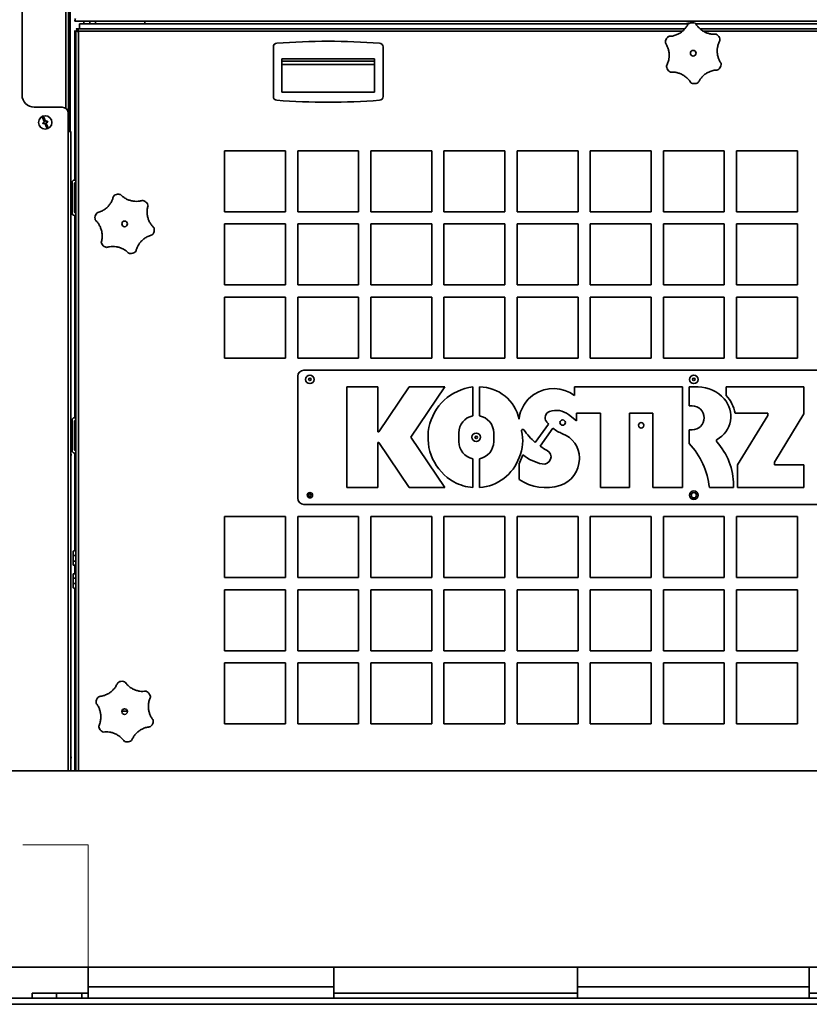
# Model space of a CAD drawing. Units: millimetres. Extents: x 125 to 15757, y 42 to 10375.
# Drawn here: x 5505 to 6241, y 5139 to 6057 of the extents above; entities that cross this region are included whole.
import ezdxf

# ---------------------------------------------------------------- set-up
doc = ezdxf.new("R2010")
doc.units = ezdxf.units.MM
doc.header["$LTSCALE"] = 25
doc.linetypes.add('CENTERX2', pattern=[20.32, 12.7, -2.54, 2.54, -2.54])
doc.layers.add('OSIE_I_LINIE_ŚRODKOWE', color=7, linetype='Continuous')

msp = doc.modelspace()

# ---------------------------------------------------------------- linework, layer by layer
at = {"color": 7, "linetype": 'Continuous', "lineweight": 35}
for p, q in [((5547.7221682, 6179.5954269), (5547.7221682, 5973.9347775)), ((5550.0517137, 6179.5954269), (5550.0517137, 5952.3226997)), ((5506.8983046, 5986.4136088), (5506.8983046, 6168.2317906)), ((5551.6710319, 5953.0045179), (5551.6710319, 6064.936336)), ((5556.295214, 6056.186336), (5555.9404714, 6056.186336)), ((5555.9404714, 6055.2772451), (5555.9404714, 6056.186336)), ((6709.3334105, 6055.2772451), (5555.9404714, 6055.2772451)), ((5557.4843108, 6048.1181542), (5558.6206744, 6048.1181542)), ((6124.9057572, 6048.1181542), (5558.6206744, 6048.1181542)), ((5560.4778501, 6048.1181542), (5560.4778501, 6052.6636088)), ((5560.4778501, 6052.6636088), (6127.9222649, 6052.6636088)), ((5564.4551228, 6052.6636088), (5564.4551228, 6055.2772451)), ((5570.136941, 6052.6636088), (5570.136941, 6055.2772451)), ((5575.2505773, 6055.2772451), (5575.2505773, 6052.6636088)), ((5621.2733046, 6055.2772451), (5621.2733046, 6052.6636088)), ((6135.0049277, 6052.6636088), (6704.7960319, 6052.6636088)), ((6707.7895712, 6048.1181542), (6138.9086358, 6048.1181542)), ((5555.9323955, 5907.1592227), (5555.9323955, 6046.566239)), ((5557.0687592, 5356.5727407), (5557.0687592, 6046.566239)), ((5558.261941, 6045.7886088), (5559.3983046, 6045.7886088)), ((5559.3983046, 6045.7886088), (5559.3983046, 5356.5727407)), ((6122.5528954, 6045.7886088), (5559.3983046, 6045.7886088)), ((6707.011941, 6045.7886088), (6142.0986298, 6045.7886088)), ((5741.1596682, 6031.226319), (5741.1596682, 5984.8963531)), ((5843.4323955, 5984.8963531), (5843.4323955, 6031.226319)), ((5749.1142137, 6020.2204269), (5749.1142137, 6017.9534939)), ((5749.1142137, 6020.2204269), (5835.4778501, 6020.2204269)), ((5835.4778501, 6020.2204269), (5835.4778501, 6017.9534939)), ((5749.1142137, 6017.9534939), (5835.4778501, 6017.9534939)), ((5749.1142137, 5988.9029118), (5749.1142137, 6017.9534712)), ((5835.4778501, 6014.936336), (5749.1142137, 6014.936336)), ((5835.4778501, 6017.9534712), (5835.4778501, 5988.9029118)), ((5835.4778501, 5988.9029118), (5749.1142137, 5988.9029118)), ((5518.261941, 5975.0499724), (5544.3414864, 5975.0499724)), ((5527.0332937, 5965.7885353), (5525.9830384, 5965.3546156)), ((5525.9830384, 5965.3546156), (5527.7187172, 5961.1535947)), ((5528.7689724, 5961.5875144), (5527.0332937, 5965.7885353)), ((5550.0233046, 5952.3226997), (5550.0233046, 5969.3681542)), ((5527.7187172, 5961.1535947), (5526.1433343, 5960.5027152)), ((5526.1433343, 5960.5027152), (5526.577254, 5959.45246)), ((5526.577254, 5959.45246), (5528.1526368, 5960.1033395)), ((5528.1526368, 5960.1033395), (5529.8883156, 5955.9023186)), ((5530.3443552, 5962.2383939), (5528.7689724, 5961.5875144)), ((5529.2028921, 5960.5372592), (5530.7782749, 5961.1881387)), ((5530.9385708, 5956.3362383), (5529.2028921, 5960.5372592)), ((5529.8883156, 5955.9023186), (5530.9385708, 5956.3362383)), ((5530.7782749, 5961.1881387), (5530.3443552, 5962.2383939)), ((5552.3528501, 5952.3226997), (5550.0233046, 5952.3226997)), ((5550.0233046, 5356.5727407), (5550.0233046, 5952.3226997)), ((5552.3528501, 5356.5727407), (5552.3528501, 5952.3226997)), ((5752.5233046, 5934.4817906), (5695.7051228, 5934.4817906)), ((5695.7051228, 5934.4817906), (5695.7051228, 5877.6636088)), ((5752.5233046, 5877.6636088), (5752.5233046, 5934.4817906)), ((5820.7051228, 5934.4817906), (5763.886941, 5934.4817906)), ((5763.886941, 5934.4817906), (5763.886941, 5877.6636088)), ((5820.7051228, 5877.6636088), (5820.7051228, 5934.4817906)), ((5888.886941, 5934.4817906), (5832.0687592, 5934.4817906)), ((5832.0687592, 5934.4817906), (5832.0687592, 5877.6636088)), ((5888.886941, 5877.6636088), (5888.886941, 5934.4817906)), ((5957.0687592, 5934.4817906), (5900.2505773, 5934.4817906)), ((5900.2505773, 5934.4817906), (5900.2505773, 5877.6636088)), ((5957.0687592, 5877.6636088), (5957.0687592, 5934.4817906)), ((6025.2505773, 5934.4817906), (5968.4323955, 5934.4817906)), ((5968.4323955, 5934.4817906), (5968.4323955, 5877.6636088)), ((6025.2505773, 5877.6636088), (6025.2505773, 5934.4817906)), ((6093.4323955, 5934.4817906), (6036.6142137, 5934.4817906)), ((6036.6142137, 5934.4817906), (6036.6142137, 5877.6636088)), ((6093.4323955, 5877.6636088), (6093.4323955, 5934.4817906)), ((6161.6142137, 5934.4817906), (6104.7960319, 5934.4817906)), ((6104.7960319, 5934.4817906), (6104.7960319, 5877.6636088)), ((6161.6142137, 5877.6636088), (6161.6142137, 5934.4817906)), ((6229.7960319, 5934.4817906), (6172.9778501, 5934.4817906)), ((6172.9778501, 5934.4817906), (6172.9778501, 5877.6636088)), ((6229.7960319, 5877.6636088), (6229.7960319, 5934.4817906)), ((5553.4740622, 5876.5784064), (5553.4740622, 5904.7501318)), ((5555.7467895, 5877.71477), (5555.7467895, 5903.6137682)), ((5555.8831531, 5907.1592227), (5557.0687592, 5907.1592227)), ((5555.9323955, 5877.0529527), (5555.9323955, 5904.2755855)), ((5557.0195167, 5904.8864955), (5557.0687592, 5904.8864955)), ((5557.0687592, 5874.1693155), (5555.8831531, 5874.1693155)), ((5555.9323955, 5685.7033566), (5555.9323955, 5874.1693155)), ((5557.0687592, 5876.4420428), (5557.0195167, 5876.4420428)), ((5695.7051228, 5877.6636088), (5752.5233046, 5877.6636088)), ((5763.886941, 5877.6636088), (5820.7051228, 5877.6636088)), ((5832.0687592, 5877.6636088), (5888.886941, 5877.6636088)), ((5900.2505773, 5877.6636088), (5957.0687592, 5877.6636088)), ((5968.4323955, 5877.6636088), (6025.2505773, 5877.6636088)), ((6036.6142137, 5877.6636088), (6093.4323955, 5877.6636088)), ((6104.7960319, 5877.6636088), (6161.6142137, 5877.6636088)), ((6172.9778501, 5877.6636088), (6229.7960319, 5877.6636088)), ((5752.5233046, 5866.2999724), (5695.7051228, 5866.2999724)), ((5695.7051228, 5866.2999724), (5695.7051228, 5809.4817906)), ((5752.5233046, 5809.4817906), (5752.5233046, 5866.2999724)), ((5820.7051228, 5866.2999724), (5763.886941, 5866.2999724)), ((5763.886941, 5866.2999724), (5763.886941, 5809.4817906)), ((5820.7051228, 5809.4817906), (5820.7051228, 5866.2999724)), ((5888.886941, 5866.2999724), (5832.0687592, 5866.2999724)), ((5832.0687592, 5866.2999724), (5832.0687592, 5809.4817906)), ((5888.886941, 5809.4817906), (5888.886941, 5866.2999724)), ((5957.0687592, 5866.2999724), (5900.2505773, 5866.2999724)), ((5900.2505773, 5866.2999724), (5900.2505773, 5809.4817906)), ((5957.0687592, 5809.4817906), (5957.0687592, 5866.2999724)), ((6025.2505773, 5866.2999724), (5968.4323955, 5866.2999724)), ((5968.4323955, 5866.2999724), (5968.4323955, 5809.4817906)), ((6025.2505773, 5809.4817906), (6025.2505773, 5866.2999724)), ((6093.4323955, 5866.2999724), (6036.6142137, 5866.2999724)), ((6036.6142137, 5866.2999724), (6036.6142137, 5809.4817906)), ((6093.4323955, 5809.4817906), (6093.4323955, 5866.2999724)), ((6161.6142137, 5866.2999724), (6104.7960319, 5866.2999724)), ((6104.7960319, 5866.2999724), (6104.7960319, 5809.4817906)), ((6161.6142137, 5809.4817906), (6161.6142137, 5866.2999724)), ((6229.7960319, 5866.2999724), (6172.9778501, 5866.2999724)), ((6172.9778501, 5866.2999724), (6172.9778501, 5809.4817906)), ((6229.7960319, 5809.4817906), (6229.7960319, 5866.2999724)), ((5695.7051228, 5809.4817906), (5752.5233046, 5809.4817906)), ((5763.886941, 5809.4817906), (5820.7051228, 5809.4817906)), ((5832.0687592, 5809.4817906), (5888.886941, 5809.4817906)), ((5900.2505773, 5809.4817906), (5957.0687592, 5809.4817906)), ((5968.4323955, 5809.4817906), (6025.2505773, 5809.4817906)), ((6036.6142137, 5809.4817906), (6093.4323955, 5809.4817906)), ((6104.7960319, 5809.4817906), (6161.6142137, 5809.4817906)), ((6172.9778501, 5809.4817906), (6229.7960319, 5809.4817906)), ((5752.5233046, 5798.1181542), (5695.7051228, 5798.1181542)), ((5695.7051228, 5798.1181542), (5695.7051228, 5741.2999724)), ((5752.5233046, 5741.2999724), (5752.5233046, 5798.1181542)), ((5820.7051228, 5798.1181542), (5763.886941, 5798.1181542)), ((5763.886941, 5798.1181542), (5763.886941, 5741.2999724)), ((5820.7051228, 5741.2999724), (5820.7051228, 5798.1181542)), ((5888.886941, 5798.1181542), (5832.0687592, 5798.1181542)), ((5832.0687592, 5798.1181542), (5832.0687592, 5741.2999724)), ((5888.886941, 5741.2999724), (5888.886941, 5798.1181542)), ((5957.0687592, 5798.1181542), (5900.2505773, 5798.1181542)), ((5900.2505773, 5798.1181542), (5900.2505773, 5741.2999724)), ((5957.0687592, 5741.2999724), (5957.0687592, 5798.1181542)), ((6025.2505773, 5798.1181542), (5968.4323955, 5798.1181542)), ((5968.4323955, 5798.1181542), (5968.4323955, 5741.2999724)), ((6025.2505773, 5741.2999724), (6025.2505773, 5798.1181542)), ((6093.4323955, 5798.1181542), (6036.6142137, 5798.1181542)), ((6036.6142137, 5798.1181542), (6036.6142137, 5741.2999724)), ((6093.4323955, 5741.2999724), (6093.4323955, 5798.1181542)), ((6161.6142137, 5798.1181542), (6104.7960319, 5798.1181542)), ((6104.7960319, 5798.1181542), (6104.7960319, 5741.2999724)), ((6161.6142137, 5741.2999724), (6161.6142137, 5798.1181542)), ((6229.7960319, 5798.1181542), (6172.9778501, 5798.1181542)), ((6172.9778501, 5798.1181542), (6172.9778501, 5741.2999724)), ((6229.7960319, 5741.2999724), (6229.7960319, 5798.1181542)), ((5695.7051228, 5741.2999724), (5752.5233046, 5741.2999724)), ((5763.886941, 5741.2999724), (5820.7051228, 5741.2999724)), ((5832.0687592, 5741.2999724), (5888.886941, 5741.2999724)), ((5900.2505773, 5741.2999724), (5957.0687592, 5741.2999724)), ((5968.4323955, 5741.2999724), (6025.2505773, 5741.2999724)), ((6036.6142137, 5741.2999724), (6093.4323955, 5741.2999724)), ((6104.7960319, 5741.2999724), (6161.6142137, 5741.2999724)), ((6172.9778501, 5741.2999724), (6229.7960319, 5741.2999724)), ((6496.8414864, 5729.936336), (5769.5687592, 5729.936336)), ((5763.886941, 5724.2545179), (5763.886941, 5610.6181542)), ((5838.5273575, 5714.3472823), (5809.781173, 5714.3472823)), ((5809.781173, 5714.3472823), (5809.781173, 5620.5972823)), ((5838.5273575, 5672.4722823), (5838.5273575, 5714.3472823)), ((5867.9023575, 5714.3472823), (5839.6573133, 5672.4722823)), ((5901.0733511, 5714.3472823), (5867.9023575, 5714.3472823)), ((5869.4557643, 5667.4722823), (5901.0733511, 5714.3472823)), ((5927.218485, 5687.436336), (5927.218485, 5714.311336)), ((5933.468485, 5714.311336), (5933.468485, 5687.436336)), ((6122.5149941, 5714.311336), (6022.0474914, 5714.311336)), ((6022.0474914, 5714.311336), (6022.0474914, 5706.311336)), ((6122.5149941, 5620.5619405), (6122.5149941, 5714.311336)), ((6137.2683843, 5714.311336), (6128.7659623, 5714.311336)), ((6128.7659623, 5714.311336), (6128.7659623, 5696.811336)), ((6235.8988673, 5714.311336), (6163.3988673, 5714.311336)), ((6163.3988673, 5714.311336), (6163.3988673, 5706.3852385)), ((6235.8988673, 5689.2819243), (6235.8988673, 5714.311336)), ((6023.9608871, 5682.6784976), (6023.9608871, 5689.9369405)), ((6023.9608871, 5689.9369405), (6046.070159, 5689.9369405)), ((6046.070159, 5689.9369405), (6046.070159, 5620.5619405)), ((6073.1399941, 5620.5619405), (6073.1399941, 5689.9369405)), ((6073.1399941, 5689.9369405), (6095.0149941, 5689.9369405)), ((6095.0149941, 5689.9369405), (6095.0149941, 5620.5619405)), ((6128.7659623, 5696.811336), (6131.5221756, 5696.811336)), ((6171.7092173, 5689.936336), (6202.0575524, 5689.936336)), ((6202.0575524, 5689.936336), (6202.0575524, 5687.7215828)), ((6208.3988673, 5644.311336), (6235.8988673, 5689.2819243)), ((5553.4740622, 5683.2942657), (5553.4740622, 5655.1225402)), ((5555.7467895, 5682.157902), (5555.7467895, 5656.2589039)), ((5557.0687592, 5685.7033566), (5555.8831531, 5685.7033566)), ((5555.9323955, 5655.5970865), (5555.9323955, 5682.8197194)), ((5557.0687592, 5683.4306293), (5557.0195167, 5683.4306293)), ((6016.4881047, 5688.5264155), (6023.9608871, 5682.6784976)), ((6202.0575524, 5687.7215828), (6173.9623194, 5641.7776135)), ((5839.6573133, 5672.4722823), (5838.5273575, 5672.4722823)), ((5914.093485, 5663.3830246), (5914.093485, 5671.4896475)), ((5946.593485, 5671.4896475), (5946.593485, 5663.3830246)), ((5985.4159765, 5662.623274), (5997.8398193, 5679.5754318)), ((6001.8860434, 5675.7800474), (5989.7833742, 5659.2661262)), ((6131.5221756, 5674.311336), (6128.7659623, 5674.311336)), ((6128.7659623, 5674.311336), (6128.7659623, 5661.7117202)), ((5838.5273575, 5662.4722823), (5839.6573133, 5662.4722823)), ((5838.5273575, 5620.5972823), (5838.5273575, 5662.4722823)), ((5839.6573133, 5662.4722823), (5867.9023575, 5620.5972823)), ((5901.0733511, 5620.5972823), (5869.4557643, 5667.4722823)), ((5555.8831531, 5652.7134493), (5557.0687592, 5652.7134493)), ((5555.9323955, 5561.7071694), (5555.9323955, 5652.7134493)), ((5557.0195167, 5654.9861766), (5557.0687592, 5654.9861766)), ((5927.218485, 5620.561336), (5927.218485, 5647.436336)), ((5933.468485, 5647.436336), (5933.468485, 5620.561336)), ((5973.7788576, 5651.0844639), (5970.3701117, 5642.6937323)), ((6026.4635132, 5647.0883221), (6026.4635132, 5648.3383221)), ((6208.3988673, 5641.811336), (6208.3988673, 5644.311336)), ((5970.3701117, 5642.6937323), (5970.3701117, 5628.0810125)), ((6173.9623194, 5641.7776135), (6173.9623194, 5620.561336)), ((6235.8988673, 5641.811336), (6208.3988673, 5641.811336)), ((6235.8988673, 5620.561336), (6235.8988673, 5641.811336)), ((5809.781173, 5620.5972823), (5838.5273575, 5620.5972823)), ((5867.9023575, 5620.5972823), (5901.0733511, 5620.5972823)), ((6046.070159, 5620.5619405), (6073.1399941, 5620.5619405)), ((6095.0149941, 5620.5619405), (6122.5149941, 5620.5619405)), ((6147.7223605, 5620.561336), (6170.2038273, 5620.561336)), ((6170.2038273, 5620.561336), (6170.2038273, 5622.6897688)), ((6173.9623194, 5620.561336), (6235.8988673, 5620.561336)), ((5769.5687592, 5604.936336), (6496.8414864, 5604.936336)), ((5752.5233046, 5593.5726997), (5695.7051228, 5593.5726997)), ((5695.7051228, 5593.5726997), (5695.7051228, 5536.7545179)), ((5752.5233046, 5536.7545179), (5752.5233046, 5593.5726997)), ((5820.7051228, 5593.5726997), (5763.886941, 5593.5726997)), ((5763.886941, 5593.5726997), (5763.886941, 5536.7545179)), ((5820.7051228, 5536.7545179), (5820.7051228, 5593.5726997)), ((5888.886941, 5593.5726997), (5832.0687592, 5593.5726997)), ((5832.0687592, 5593.5726997), (5832.0687592, 5536.7545179)), ((5888.886941, 5536.7545179), (5888.886941, 5593.5726997)), ((5957.0687592, 5593.5726997), (5900.2505773, 5593.5726997)), ((5900.2505773, 5593.5726997), (5900.2505773, 5536.7545179)), ((5957.0687592, 5536.7545179), (5957.0687592, 5593.5726997)), ((6025.2505773, 5593.5726997), (5968.4323955, 5593.5726997)), ((5968.4323955, 5593.5726997), (5968.4323955, 5536.7545179)), ((6025.2505773, 5536.7545179), (6025.2505773, 5593.5726997)), ((6093.4323955, 5593.5726997), (6036.6142137, 5593.5726997)), ((6036.6142137, 5593.5726997), (6036.6142137, 5536.7545179)), ((6093.4323955, 5536.7545179), (6093.4323955, 5593.5726997)), ((6161.6142137, 5593.5726997), (6104.7960319, 5593.5726997)), ((6104.7960319, 5593.5726997), (6104.7960319, 5536.7545179)), ((6161.6142137, 5536.7545179), (6161.6142137, 5593.5726997)), ((6229.7960319, 5593.5726997), (6172.9778501, 5593.5726997)), ((6172.9778501, 5593.5726997), (6172.9778501, 5536.7545179)), ((6229.7960319, 5536.7545179), (6229.7960319, 5593.5726997)), ((5557.0687592, 5562.1806542), (5554.6823955, 5561.186336)), ((5554.6823955, 5561.186336), (5554.6823955, 5557.2090633)), ((5557.0687592, 5557.2090633), (5554.6823955, 5557.2090633)), ((5554.6823955, 5552.0954269), (5554.6823955, 5557.2090633)), ((5554.6823955, 5552.0954269), (5557.0687592, 5552.0954269)), ((5554.6823955, 5552.0954269), (5554.6823955, 5548.1181542)), ((5554.6823955, 5548.1181542), (5557.0687592, 5548.1181542)), ((5554.6823955, 5548.1181542), (5557.0687592, 5548.1181542)), ((5555.9323955, 5540.1636088), (5555.9323955, 5548.1181542)), ((5554.6823955, 5540.1636088), (5554.6823955, 5536.186336)), ((5557.0687592, 5540.1636088), (5554.6823955, 5540.1636088)), ((5557.0687592, 5536.186336), (5554.6823955, 5536.186336)), ((5554.6823955, 5536.186336), (5554.6823955, 5531.0726997)), ((5557.0687592, 5536.186336), (5554.6823955, 5536.186336)), ((5695.7051228, 5536.7545179), (5752.5233046, 5536.7545179)), ((5763.886941, 5536.7545179), (5820.7051228, 5536.7545179)), ((5832.0687592, 5536.7545179), (5888.886941, 5536.7545179)), ((5900.2505773, 5536.7545179), (5957.0687592, 5536.7545179)), ((5968.4323955, 5536.7545179), (6025.2505773, 5536.7545179)), ((6036.6142137, 5536.7545179), (6093.4323955, 5536.7545179)), ((6104.7960319, 5536.7545179), (6161.6142137, 5536.7545179)), ((6172.9778501, 5536.7545179), (6229.7960319, 5536.7545179)), ((5554.6823955, 5531.0726997), (5557.0687592, 5531.0726997)), ((5554.6823955, 5531.0726997), (5554.6823955, 5527.0954269)), ((5554.6823955, 5531.0726997), (5557.0687592, 5531.0726997)), ((5554.6823955, 5527.0954269), (5557.0687592, 5526.1011088)), ((5555.9323955, 5356.5727407), (5555.9323955, 5526.5745936)), ((5752.5233046, 5525.3908815), (5695.7051228, 5525.3908815)), ((5695.7051228, 5525.3908815), (5695.7051228, 5468.5726997)), ((5752.5233046, 5468.5726997), (5752.5233046, 5525.3908815)), ((5820.7051228, 5525.3908815), (5763.886941, 5525.3908815)), ((5763.886941, 5525.3908815), (5763.886941, 5468.5726997)), ((5820.7051228, 5468.5726997), (5820.7051228, 5525.3908815)), ((5888.886941, 5525.3908815), (5832.0687592, 5525.3908815)), ((5832.0687592, 5525.3908815), (5832.0687592, 5468.5726997)), ((5888.886941, 5468.5726997), (5888.886941, 5525.3908815)), ((5957.0687592, 5525.3908815), (5900.2505773, 5525.3908815)), ((5900.2505773, 5525.3908815), (5900.2505773, 5468.5726997)), ((5957.0687592, 5468.5726997), (5957.0687592, 5525.3908815)), ((6025.2505773, 5525.3908815), (5968.4323955, 5525.3908815)), ((5968.4323955, 5525.3908815), (5968.4323955, 5468.5726997)), ((6025.2505773, 5468.5726997), (6025.2505773, 5525.3908815)), ((6093.4323955, 5525.3908815), (6036.6142137, 5525.3908815)), ((6036.6142137, 5525.3908815), (6036.6142137, 5468.5726997)), ((6093.4323955, 5468.5726997), (6093.4323955, 5525.3908815)), ((6161.6142137, 5525.3908815), (6104.7960319, 5525.3908815)), ((6104.7960319, 5525.3908815), (6104.7960319, 5468.5726997)), ((6161.6142137, 5468.5726997), (6161.6142137, 5525.3908815)), ((6229.7960319, 5525.3908815), (6172.9778501, 5525.3908815)), ((6172.9778501, 5525.3908815), (6172.9778501, 5468.5726997)), ((6229.7960319, 5468.5726997), (6229.7960319, 5525.3908815)), ((5695.7051228, 5468.5726997), (5752.5233046, 5468.5726997)), ((5763.886941, 5468.5726997), (5820.7051228, 5468.5726997)), ((5832.0687592, 5468.5726997), (5888.886941, 5468.5726997)), ((5900.2505773, 5468.5726997), (5957.0687592, 5468.5726997)), ((5968.4323955, 5468.5726997), (6025.2505773, 5468.5726997)), ((6036.6142137, 5468.5726997), (6093.4323955, 5468.5726997)), ((6104.7960319, 5468.5726997), (6161.6142137, 5468.5726997)), ((6172.9778501, 5468.5726997), (6229.7960319, 5468.5726997)), ((5752.5233046, 5457.2090633), (5695.7051228, 5457.2090633)), ((5695.7051228, 5457.2090633), (5695.7051228, 5400.3908815)), ((5752.5233046, 5400.3908815), (5752.5233046, 5457.2090633)), ((5820.7051228, 5457.2090633), (5763.886941, 5457.2090633)), ((5763.886941, 5457.2090633), (5763.886941, 5400.3908815)), ((5820.7051228, 5400.3908815), (5820.7051228, 5457.2090633)), ((5888.886941, 5457.2090633), (5832.0687592, 5457.2090633)), ((5832.0687592, 5457.2090633), (5832.0687592, 5400.3908815)), ((5888.886941, 5400.3908815), (5888.886941, 5457.2090633)), ((5957.0687592, 5457.2090633), (5900.2505773, 5457.2090633)), ((5900.2505773, 5457.2090633), (5900.2505773, 5400.3908815)), ((5957.0687592, 5400.3908815), (5957.0687592, 5457.2090633)), ((6025.2505773, 5457.2090633), (5968.4323955, 5457.2090633)), ((5968.4323955, 5457.2090633), (5968.4323955, 5400.3908815)), ((6025.2505773, 5400.3908815), (6025.2505773, 5457.2090633)), ((6093.4323955, 5457.2090633), (6036.6142137, 5457.2090633)), ((6036.6142137, 5457.2090633), (6036.6142137, 5400.3908815)), ((6093.4323955, 5400.3908815), (6093.4323955, 5457.2090633)), ((6161.6142137, 5457.2090633), (6104.7960319, 5457.2090633)), ((6104.7960319, 5457.2090633), (6104.7960319, 5400.3908815)), ((6161.6142137, 5400.3908815), (6161.6142137, 5457.2090633)), ((6229.7960319, 5457.2090633), (6172.9778501, 5457.2090633)), ((6172.9778501, 5457.2090633), (6172.9778501, 5400.3908815)), ((6229.7960319, 5400.3908815), (6229.7960319, 5457.2090633)), ((5605.1033273, 5412.3226997), (5599.9432819, 5412.3226997)), ((5695.7051228, 5400.3908815), (5752.5233046, 5400.3908815)), ((5763.886941, 5400.3908815), (5820.7051228, 5400.3908815)), ((5832.0687592, 5400.3908815), (5888.886941, 5400.3908815)), ((5900.2505773, 5400.3908815), (5957.0687592, 5400.3908815)), ((5968.4323955, 5400.3908815), (6025.2505773, 5400.3908815)), ((6036.6142137, 5400.3908815), (6093.4323955, 5400.3908815)), ((6104.7960319, 5400.3908815), (6161.6142137, 5400.3908815)), ((6172.9778501, 5400.3908815), (6229.7960319, 5400.3908815)), ((5568.4323955, 5155.2204269), (5568.4323955, 5173.6181953)), ((5797.4096682, 5155.2204269), (5797.4096682, 5173.6181953)), ((6024.6823955, 5173.6181953), (6024.6823955, 5155.2204269)), ((6240.5914864, 5155.2204269), (6240.5914864, 5173.6181953)), ((5516.1596682, 5149.2545179), (5516.1596682, 5144.7090633)), ((5516.1596682, 5149.2545179), (5538.886941, 5149.2545179)), ((5538.886941, 5149.2545179), (5562.7505773, 5149.2545179)), ((5538.886941, 5144.7090633), (5538.886941, 5149.2545179)), ((5562.7505773, 5149.2545179), (5568.4323955, 5149.2545179)), ((5562.7505773, 5144.7090633), (5562.7505773, 5149.2545179)), ((5568.4323955, 5155.2204269), (5797.4096682, 5155.2204269)), ((5568.4323955, 5144.7090633), (5568.4323955, 5155.2204269)), ((5797.4096682, 5155.2204269), (5797.4096682, 5144.7090633)), ((6024.6823955, 5149.2545179), (5797.4096682, 5149.2545179)), ((6024.6823955, 5155.2204269), (6240.5914864, 5155.2204269)), ((6024.6823955, 5144.7090633), (6024.6823955, 5155.2204269)), ((6240.5914864, 5155.2204269), (6240.5914864, 5144.7090633)), ((6467.8642137, 5149.2545179), (6240.5914864, 5149.2545179)), ((7935.4795063, 5144.7090633), (1742.2976881, 5144.7090633)), ((8077.5249609, 5139.0272451), (1742.2976881, 5139.0272451))]:
    msp.add_line(p, q, dxfattribs=at)
at = {"color": 7, "linetype": 'CENTERX2', "lineweight": 18}
for p, q in [((5507.6518317, 5287.5499724), (5568.4323955, 5287.5499724)), ((5568.4323955, 5287.5499724), (5568.4323955, 5144.7090633))]:
    msp.add_line(p, q, dxfattribs=at)
at = {"color": 7, "linetype": 'Continuous', "lineweight": 35, "flags": 128}
for points in [[(5527.8346132, 5963.8490288), (5527.6211568, 5963.7964829), (5526.784358, 5963.4151091)], [(5529.086996, 5957.8418251), (5529.8284109, 5958.0989032), (5530.1372512, 5958.2757448)], [(5551.6021543, 5952.3226997), (5551.6055272, 5952.3394372), (5551.6710319, 5953.0045179)], [(5553.2051228, 5650.9590633), (5552.717397, 5651.0071001), (5552.3528501, 5651.1088226)], [(5552.3528501, 5368.9911222), (5552.717397, 5369.0928447), (5553.2051228, 5369.1408815)]]:
    msp.add_lwpolyline(points, dxfattribs=at)
at = {"color": 7, "linetype": 'Continuous', "lineweight": 35}
for centre, radius in [((6132.636941, 6025.3908815), 2.6418455), ((5528.4608046, 5960.8454269), 6.25), ((5602.5233046, 5866.2999724), 2.6418455), ((5775.2505773, 5721.4136088), 3.9772727), ((5775.2505773, 5721.4136088), 1.1673526), ((6133.2051228, 5721.4136088), 3.9772727), ((6133.2051228, 5721.4136088), 1.1673526), ((6010.9003532, 5681.1269647), 2.5), ((6084.0774941, 5678.5733041), 2.5), ((5930.343485, 5667.436336), 3.9772727), ((5930.343485, 5667.436336), 1.1673526), ((5775.2505773, 5613.4590633), 2.5), ((6133.2051228, 5613.4590633), 3.9772727), ((6133.2051228, 5613.4590633), 2.5), ((5775.2505773, 5613.4590633), 1.1673526), ((5602.5233046, 5411.7545179), 2.6418455)]:
    msp.add_circle(centre, radius, dxfattribs=at)
for centre, radius, start, end in [((5744.5687592, 6031.226319), 3.4090909, 94.4036445402, 180), ((5792.2960319, 5411.4704269), 625, 85.5963554598, 94.4036445402), ((5840.0233046, 6031.226319), 3.4090909, 0, 85.5963554598), ((5518.261941, 5986.4136088), 11.3636364, 180, 270), ((5744.5687592, 5984.8963531), 3.4090909, 180, 265.5963554598), ((5840.0233046, 5984.8963531), 3.4090909, 274.4036445402, 0), ((5544.3414864, 5969.3681542), 5.6818182, 0, 90), ((5792.2960319, 6604.6522451), 625, 265.5963554598, 274.4036445402), ((5555.8831531, 5904.7501318), 2.4090909, 90, 180), ((5557.0195167, 5903.6137682), 1.2727273, 90, 180), ((5555.8831531, 5876.5784064), 2.4090909, 180, 270), ((5557.0195167, 5877.71477), 1.2727273, 180, 270), ((5769.5687592, 5724.2545179), 5.6818182, 90, 180), ((5932.7395392, 5667.2276765), 47.4062553, 96.6879909153, 240.7666801946), ((5933.468485, 5676.811336), 37.5, 11.5369590328, 90), ((6002.2831769, 5680.6230429), 32.2837245, 124.1603639409, 173.4398505057), ((6002.3882149, 5680.4682539), 32.4707876, 52.7391282523, 124.1603639409), ((6137.2683843, 5682.1474903), 32.1638457, 41.0641201348, 90), ((6142.8260626, 5686.9896366), 24.7926743, 299.2445585265, 41.0641201348), ((6138.1561711, 5683.3083313), 34.2014233, 11.1742367768, 42.4335970585), ((6000.6710287, 5685.7371307), 6.0879006, 109.1742567887, 216.1291998747), ((6004.8655898, 5673.674544), 18.8589751, 51.9546056632, 109.1742567887), ((6131.5221756, 5685.561336), 11.25, 270, 90), ((5555.8831531, 5683.2942657), 2.4090909, 90, 180), ((5557.0195167, 5682.157902), 1.2727273, 90, 180), ((5930.343485, 5671.4896475), 16.25, 101.087489211, 180), ((5930.343485, 5671.4896475), 16.25, 0, 78.912510789), ((6022.0903181, 5701.373072), 32.6071129, 216.1291998747, 221.9508919136), ((5936.1273333, 5663.9626799), 37.5, 336.0544372378, 14.5132637081), ((5973.6227197, 5673.6082521), 1.2175325, 35.5132776151, 191.748908366), ((6026.1524221, 5711.0949054), 63.3163254, 215.5126964073, 229.9556920661), ((6022.0912863, 5701.3724676), 32.6071129, 231.7088705182, 249.7741360639), ((6002.5513346, 5648.3383221), 23.9121786, 0, 69.7741360639), ((5930.343485, 5663.3830246), 16.25, 180, 258.912510789), ((5930.343485, 5663.3830246), 16.25, 281.087489211, 0), ((6076.3712162, 5612.6340436), 71.7901648, 6.3397058901, 43.1277038239), ((6155.6384185, 5664.1064316), 1.4332201, 119.2445585264, 222.2415813853), ((6110.0287654, 5622.6897688), 60.1750619, 0, 42.2415813853), ((5555.8831531, 5655.1225402), 2.4090909, 180, 270), ((5557.0195167, 5656.2589039), 1.2727273, 180, 270), ((6026.1520491, 5711.0954282), 63.3163254, 234.9426211966, 242.0200478315), ((5993.2703579, 5649.201726), 6.7695933, 258.6850703832, 62.0200478315), ((5930.343485, 5662.9462906), 42.5, 274.2167304789, 340.4758460549), ((6000.1831304, 5683.7499194), 42.0025904, 231.0505579614, 258.6850703832), ((6000.8060322, 5647.0883221), 25.657481, 287.0135866811, 0), ((5930.343485, 5662.9462906), 42.5, 240.7666801946, 265.7832695211), ((5995.1878213, 5665.4490885), 44.8585757, 236.4101924747, 287.0135866811), ((5769.5687592, 5610.6181542), 5.6818182, 180, 270)]:
    msp.add_arc(centre, radius, start, end, dxfattribs=at)
msp.add_open_spline([(5555.9404714, 6055.2772451), (5555.9918818, 6055.3122619), (5556.0947024, 6055.3822953), (5556.2489335, 6055.9210009), (5556.4031645, 6056.6910203), (5556.5059852, 6057.3015338), (5556.5573955, 6057.6067906)], degree=3, dxfattribs=at)
for points, knots in [([(5557.4843108, 6048.1181542), (5557.541227, 6048.0912266), (5557.6550653, 6048.0373688), (5557.8258467, 6047.6180238), (5557.9965503, 6047.0032492), (5558.1422375, 6046.3518123), (5558.2304392, 6045.9368244), (5558.261941, 6045.7886088)], [0, 0, 0, 0, 0.2194931571, 0.4390086737, 0.6585242385, 0.878039666, 1, 1, 1, 1]), ([(5559.3983046, 6045.7886088), (5559.3413884, 6046.0563676), (5559.2275501, 6046.5919125), (5559.0567687, 6047.3015507), (5558.8860651, 6047.8292106), (5558.7403779, 6048.0858859), (5558.6521762, 6048.1096623), (5558.6206744, 6048.1181542)], [0, 0, 0, 0, 0.2194931571, 0.4390086737, 0.6585242385, 0.878039666, 1, 1, 1, 1]), ([(6109.7699259, 6041.0347643), (6110.9253312, 6041.1078439), (6113.2784004, 6041.2566759), (6116.6234426, 6042.2267111), (6119.6938944, 6043.6700825), (6122.3300604, 6045.4727635), (6124.6267687, 6047.641656), (6126.539172, 6050.0424165), (6127.4777826, 6051.8195443), (6127.9407694, 6052.6961451)], [0, 0, 0, 0, 0.1551931781, 0.3160624914, 0.4544501847, 0.5972019688, 0.7301778409, 0.8669052958, 1, 1, 1, 1]), ([(6129.569519, 6053.3974151), (6129.4218635, 6053.429013), (6128.5481205, 6053.6159921), (6127.2093271, 6053.3866844), (6126.235232, 6052.8448334), (6125.9094413, 6052.6636088)], [0, 0, 0, 0, 0.1192094893, 0.7054154981, 1, 1, 1, 1]), ([(6127.9407694, 6052.6961451), (6128.6058104, 6053.0389507), (6129.9362851, 6053.7247645), (6132.223876, 6053.8644994), (6133.8322636, 6053.4678647), (6134.6210923, 6053.0802807), (6134.7514334, 6053.0162388)], [0, 0, 0, 0, 0.3135891958, 0.6273635733, 0.938427921, 1, 1, 1, 1]), ([(6134.7514334, 6053.0162388), (6135.3924241, 6052.0521693), (6136.6978495, 6050.0887697), (6139.2104431, 6047.6768968), (6141.9956635, 6045.7394929), (6144.8749138, 6044.3578456), (6147.9015838, 6043.453283), (6150.9369073, 6042.997472), (6152.9452529, 6043.0731751), (6153.9359071, 6043.1105171)], [0, 0, 0, 0, 0.155193017, 0.3160621504, 0.4544498565, 0.5972016545, 0.730177528, 0.8669049847, 1, 1, 1, 1]), ([(5559.3983046, 6045.1457844), (5559.1173253, 6045.254879), (5558.5552637, 6045.4731083), (5557.8206466, 6045.8005341), (5557.2934675, 6046.1277572), (5557.0865006, 6046.3837216), (5557.0723508, 6046.5292896), (5557.0687592, 6046.566239)], [0, 0, 0, 0, 0.23034027267, 0.46076505318, 0.69119022997, 0.92161525863, 1, 1, 1, 1]), ([(6106.6418033, 6034.9765094), (6106.6774454, 6035.7238546), (6106.7487506, 6037.2189864), (6107.7715321, 6039.2699657), (6108.9192216, 6040.4645528), (6109.6492935, 6040.9539066), (6109.7699259, 6041.0347643)], [0, 0, 0, 0, 0.31358919496, 0.62736357249, 0.93842792024, 1, 1, 1, 1]), ([(6153.9359071, 6043.1105171), (6154.5653153, 6042.7059703), (6155.8244936, 6041.8966442), (6157.0892999, 6039.9853833), (6157.549986, 6038.3941708), (6157.6087408, 6037.5172444), (6157.6184484, 6037.372356)], [0, 0, 0, 0, 0.3135940385, 0.6273683527, 0.9384327073, 1, 1, 1, 1]), ([(6107.6554335, 6013.4094069), (6108.1698489, 6014.4465605), (6109.2174944, 6016.5588015), (6110.0499393, 6019.9407194), (6110.3351653, 6023.3214983), (6110.0920771, 6026.5058246), (6109.3621122, 6029.5792772), (6108.2391939, 6032.4358389), (6107.1694648, 6034.137257), (6106.6418033, 6034.9765094)], [0, 0, 0, 0, 0.1551936757, 0.3160635448, 0.4544511985, 0.5972029396, 0.7301788077, 0.8669062571, 1, 1, 1, 1]), ([(6157.6184484, 6037.372356), (6157.104033, 6036.3352024), (6156.0563876, 6034.2229615), (6155.2239426, 6030.8410436), (6154.9387167, 6027.4602646), (6155.1818048, 6024.2759384), (6155.9117698, 6021.2024858), (6157.0346881, 6018.3459241), (6158.1044172, 6016.644506), (6158.6320787, 6015.8052536)], [0, 0, 0, 0, 0.1551936757, 0.3160635448, 0.4544511985, 0.5972029396, 0.7301788077, 0.8669062571, 1, 1, 1, 1]), ([(6111.3379748, 6007.6712458), (6110.7085666, 6008.0757926), (6109.4493884, 6008.8851188), (6108.1845821, 6010.7963796), (6107.7238959, 6012.3875922), (6107.6651412, 6013.2645186), (6107.6554335, 6013.4094069)], [0, 0, 0, 0, 0.3135940385, 0.6273683527, 0.9384327073, 1, 1, 1, 1]), ([(6158.6320787, 6015.8052536), (6158.5964366, 6015.0579084), (6158.5251314, 6013.5627766), (6157.5023499, 6011.5117973), (6156.3546604, 6010.3172101), (6155.6245885, 6009.8278564), (6155.503956, 6009.7469987)], [0, 0, 0, 0, 0.31358919495, 0.62736357248, 0.93842792024, 1, 1, 1, 1]), ([(6130.5224486, 5997.7655241), (6129.8814579, 5998.7295937), (6128.5760325, 6000.6929933), (6126.0634389, 6003.1048662), (6123.2782184, 6005.04227), (6120.3989681, 6006.4239174), (6117.3722982, 6007.32848), (6114.3369746, 6007.784291), (6112.3286291, 6007.7085879), (6111.3379748, 6007.6712458)], [0, 0, 0, 0, 0.15519301704, 0.31606215036, 0.45444985648, 0.59720165452, 0.73017752796, 0.86690498466, 1, 1, 1, 1]), ([(6155.503956, 6009.7469987), (6154.3485507, 6009.6739191), (6151.9954816, 6009.5250871), (6148.6504393, 6008.5550519), (6145.5799876, 6007.1116805), (6142.9438216, 6005.3089994), (6140.6471133, 6003.140107), (6138.73471, 6000.7393465), (6137.7960993, 5998.9622186), (6137.3331125, 5998.0856179)], [0, 0, 0, 0, 0.1551931781, 0.3160624914, 0.4544501847, 0.5972019688, 0.7301778409, 0.8669052958, 1, 1, 1, 1]), ([(6137.3331125, 5998.0856179), (6136.6680715, 5997.7428123), (6135.3375969, 5997.0569985), (6133.0500059, 5996.9172636), (6131.4416184, 5997.3138983), (6130.6527896, 5997.7014822), (6130.5224486, 5997.7655241)], [0, 0, 0, 0, 0.3135891958, 0.6273635733, 0.938427921, 1, 1, 1, 1]), ([(5576.8131115, 5876.6255434), (5577.9253348, 5876.9468867), (5580.1904604, 5877.6013262), (5583.2463773, 5879.2721487), (5585.9317926, 5881.3456818), (5588.115466, 5883.6760468), (5589.8884859, 5886.2904997), (5591.2361351, 5889.048176), (5591.7679946, 5890.9862933), (5592.0303441, 5891.9423051)], [0, 0, 0, 0, 0.1551931781, 0.3160624914, 0.4544501847, 0.5972019688, 0.7301778409, 0.8669052958, 1, 1, 1, 1]), ([(5592.0303441, 5891.9423051), (5592.6054584, 5892.420885), (5593.7560267, 5893.3783273), (5595.9591936, 5894.0097177), (5597.6153006, 5893.9704852), (5598.4693046, 5893.7627613), (5598.6104148, 5893.7284383)], [0, 0, 0, 0, 0.3135891958, 0.6273635733, 0.938427921, 1, 1, 1, 1]), ([(5598.6104148, 5893.7284383), (5599.444817, 5892.9258971), (5601.1441391, 5891.2914622), (5604.1190696, 5889.4803724), (5607.257508, 5888.1915003), (5610.3674998, 5887.465565), (5613.5181925, 5887.23731), (5616.5802375, 5887.4490488), (5618.5246284, 5887.957504), (5619.4837359, 5888.2083091)], [0, 0, 0, 0, 0.155193017, 0.3160621504, 0.4544498565, 0.5972016545, 0.730177528, 0.8669049847, 1, 1, 1, 1]), ([(5619.4837359, 5888.2083091), (5620.185766, 5887.9495304), (5621.59023, 5887.4318241), (5623.238614, 5885.8395041), (5624.0326775, 5884.3856635), (5624.2797808, 5883.542223), (5624.320608, 5883.4028673)], [0, 0, 0, 0, 0.3135940385, 0.6273683527, 0.9384327073, 1, 1, 1, 1]), ([(5624.320608, 5883.4028673), (5624.042787, 5882.2789784), (5623.4769839, 5879.9900944), (5623.3960032, 5876.5081732), (5623.8490323, 5873.1457656), (5624.7753541, 5870.0894683), (5626.1530296, 5867.2467635), (5627.8674213, 5864.7008352), (5629.2799455, 5863.2711783), (5629.9766964, 5862.5659765)], [0, 0, 0, 0, 0.1551936757, 0.3160635448, 0.4544511985, 0.5972029396, 0.7301788077, 0.8669062571, 1, 1, 1, 1]), ([(5575.0699128, 5870.0339683), (5574.9430077, 5870.7713219), (5574.6891224, 5872.2464645), (5575.2439057, 5874.4701582), (5576.1059356, 5875.8847727), (5576.7128318, 5876.5204999), (5576.8131115, 5876.6255434)], [0, 0, 0, 0, 0.313589195, 0.6273635725, 0.9384279202, 1, 1, 1, 1]), ([(5580.7260013, 5849.1970775), (5581.0038222, 5850.3209664), (5581.5696253, 5852.6098504), (5581.650606, 5856.0917716), (5581.1975769, 5859.4541792), (5580.2712552, 5862.5104765), (5578.8935796, 5865.3531813), (5577.179188, 5867.8991096), (5575.7666637, 5869.3287665), (5575.0699128, 5870.0339683)], [0, 0, 0, 0, 0.15519367574, 0.31606354476, 0.45445119853, 0.59720293964, 0.73017880767, 0.86690625706, 1, 1, 1, 1]), ([(5628.2334977, 5855.9744014), (5627.1212745, 5855.6530581), (5624.8561488, 5854.9986186), (5621.8002319, 5853.3277961), (5619.1148166, 5851.254263), (5616.9311432, 5848.923898), (5615.1581234, 5846.3094451), (5613.8104741, 5843.5517688), (5613.2786146, 5841.6136515), (5613.0162652, 5840.6576397)], [0, 0, 0, 0, 0.1551931781, 0.3160624914, 0.4544501847, 0.5972019688, 0.7301778409, 0.8669052958, 1, 1, 1, 1]), ([(5629.9766964, 5862.5659765), (5630.1036016, 5861.8286229), (5630.3574868, 5860.3534803), (5629.8027035, 5858.1297866), (5628.9406736, 5856.7151721), (5628.3337774, 5856.0794449), (5628.2334977, 5855.9744014)], [0, 0, 0, 0, 0.313589195, 0.6273635725, 0.9384279202, 1, 1, 1, 1]), ([(5585.5628734, 5844.3916357), (5584.8608432, 5844.6504144), (5583.4563793, 5845.1681207), (5581.8079952, 5846.7604407), (5581.0139317, 5848.2142813), (5580.7668284, 5849.0577218), (5580.7260013, 5849.1970775)], [0, 0, 0, 0, 0.3135940385, 0.6273683527, 0.9384327073, 1, 1, 1, 1]), ([(5606.4361944, 5838.8715065), (5605.6017922, 5839.6740477), (5603.9024701, 5841.3084826), (5600.9275397, 5843.1195724), (5597.7891013, 5844.4084445), (5594.6791094, 5845.1343798), (5591.5284167, 5845.3626348), (5588.4663718, 5845.150896), (5586.5219808, 5844.6424408), (5585.5628734, 5844.3916357)], [0, 0, 0, 0, 0.155193017, 0.3160621504, 0.4544498565, 0.5972016545, 0.730177528, 0.8669049847, 1, 1, 1, 1]), ([(5613.0162652, 5840.6576397), (5612.4411508, 5840.1790598), (5611.2905825, 5839.2216175), (5609.0874156, 5838.5902271), (5607.4313086, 5838.6294596), (5606.5773046, 5838.8371835), (5606.4361944, 5838.8715065)], [0, 0, 0, 0, 0.3135891958, 0.6273635733, 0.938427921, 1, 1, 1, 1]), ([(5578.6676822, 5425.8449659), (5579.8156818, 5425.9946291), (5582.1536685, 5426.2994294), (5585.4268913, 5427.4895087), (5588.3946897, 5429.1336399), (5590.9052952, 5431.1074409), (5593.0528679, 5433.4240969), (5594.8015831, 5435.9465823), (5595.6200794, 5437.7821304), (5596.0238177, 5438.6875481)], [0, 0, 0, 0, 0.1551931781, 0.3160624914, 0.4544501847, 0.5972019688, 0.7301778409, 0.8669052958, 1, 1, 1, 1]), ([(5596.0238177, 5438.6875481), (5596.6646199, 5439.0737704), (5597.9466028, 5439.8464432), (5600.2198603, 5440.1378172), (5601.8510413, 5439.8488917), (5602.6638723, 5439.5145598), (5602.7981794, 5439.4593169)], [0, 0, 0, 0, 0.3135891958, 0.6273635733, 0.938427921, 1, 1, 1, 1]), ([(5602.7981794, 5439.4593169), (5603.5017905, 5438.5399527), (5604.9347471, 5436.6675988), (5607.6019946, 5434.4279454), (5610.5097516, 5432.6798217), (5613.4744159, 5431.4924729), (5616.5544851, 5430.7909472), (5619.6133815, 5430.5377569), (5621.6122634, 5430.7466924), (5622.5982495, 5430.8497537)], [0, 0, 0, 0, 0.155193017, 0.3160621504, 0.4544498565, 0.5972016545, 0.730177528, 0.8669049847, 1, 1, 1, 1]), ([(5575.9488728, 5419.5923122), (5575.9347955, 5420.3403743), (5575.9066327, 5421.8369405), (5576.7909241, 5423.9513262), (5577.8567315, 5425.2195077), (5578.5526869, 5425.756274), (5578.6676822, 5425.8449659)], [0, 0, 0, 0, 0.313589195, 0.6273635725, 0.9384279202, 1, 1, 1, 1]), ([(5622.5982495, 5430.8497537), (5623.2531388, 5430.4879073), (5624.5632938, 5429.7640063), (5625.9522578, 5427.9409781), (5626.517619, 5426.3838796), (5626.6344917, 5425.5127924), (5626.6538018, 5425.3688689)], [0, 0, 0, 0, 0.3135940385, 0.6273683527, 0.9384327073, 1, 1, 1, 1]), ([(5626.6538018, 5425.3688689), (5626.2094129, 5424.2998369), (5625.3043816, 5422.1226734), (5624.6984108, 5418.692931), (5624.6383748, 5415.3006728), (5625.0924373, 5412.1395254), (5626.024937, 5409.1213464), (5627.3351156, 5406.3456804), (5628.5154949, 5404.7190739), (5629.0977364, 5403.9167235)], [0, 0, 0, 0, 0.1551936757, 0.3160635448, 0.4544511985, 0.5972029396, 0.7301788077, 0.8669062571, 1, 1, 1, 1]), ([(5578.3928075, 5398.1401668), (5578.8371964, 5399.2091988), (5579.7422276, 5401.3863623), (5580.3481985, 5404.8161047), (5580.4082344, 5408.2083629), (5579.9541719, 5411.3695103), (5579.0216723, 5414.3876893), (5577.7114936, 5417.1633553), (5576.5311143, 5418.7899618), (5575.9488728, 5419.5923122)], [0, 0, 0, 0, 0.1551936757, 0.3160635448, 0.4544511985, 0.5972029396, 0.7301788077, 0.8669062571, 1, 1, 1, 1]), ([(5582.4483597, 5392.659282), (5581.7934705, 5393.0211284), (5580.4833154, 5393.7450294), (5579.0943515, 5395.5680576), (5578.5289902, 5397.1251561), (5578.4121175, 5397.9962433), (5578.3928075, 5398.1401668)], [0, 0, 0, 0, 0.3135940385, 0.6273683527, 0.9384327073, 1, 1, 1, 1]), ([(5626.378927, 5397.6640698), (5625.2309275, 5397.5144066), (5622.8929407, 5397.2096063), (5619.6197179, 5396.019527), (5616.6519195, 5394.3753958), (5614.141314, 5392.4015948), (5611.9937413, 5390.0849388), (5610.2450262, 5387.5624534), (5609.4265298, 5385.7269053), (5609.0227915, 5384.8214876)], [0, 0, 0, 0, 0.1551931781, 0.3160624914, 0.4544501847, 0.5972019688, 0.7301778409, 0.8669052958, 1, 1, 1, 1]), ([(5629.0977364, 5403.9167235), (5629.1118137, 5403.1686614), (5629.1399765, 5401.6720952), (5628.2556851, 5399.5577095), (5627.1898777, 5398.289528), (5626.4939223, 5397.7527617), (5626.378927, 5397.6640698)], [0, 0, 0, 0, 0.313589195, 0.6273635725, 0.9384279202, 1, 1, 1, 1]), ([(5602.2484299, 5384.0497188), (5601.5448187, 5384.969083), (5600.1118622, 5386.8414369), (5597.4446146, 5389.0810903), (5594.5368577, 5390.829214), (5591.5721934, 5392.0165628), (5588.4921242, 5392.7180885), (5585.4332277, 5392.9712788), (5583.4343459, 5392.7623433), (5582.4483597, 5392.659282)], [0, 0, 0, 0, 0.15519301704, 0.31606215036, 0.45444985648, 0.59720165452, 0.73017752796, 0.86690498466, 1, 1, 1, 1]), ([(5609.0227915, 5384.8214876), (5608.3819893, 5384.4352653), (5607.1000064, 5383.6625925), (5604.826749, 5383.3712185), (5603.1955679, 5383.660144), (5602.3827369, 5383.9944759), (5602.2484299, 5384.0497188)], [0, 0, 0, 0, 0.3135891958, 0.6273635733, 0.938427921, 1, 1, 1, 1])]:
    msp.add_open_spline(points, degree=3, knots=knots, dxfattribs=at)
at = {"layer": 'OSIE_I_LINIE_ŚRODKOWE', "linetype": 'Continuous', "lineweight": 35}
for p, q in [((7566.1613245, 5356.5727407), (4455.8545063, 5356.5727407)), ((4455.8545063, 5173.6181953), (7566.1613245, 5173.6181953))]:
    msp.add_line(p, q, dxfattribs=at)

doc.saveas('drawing.dxf')
